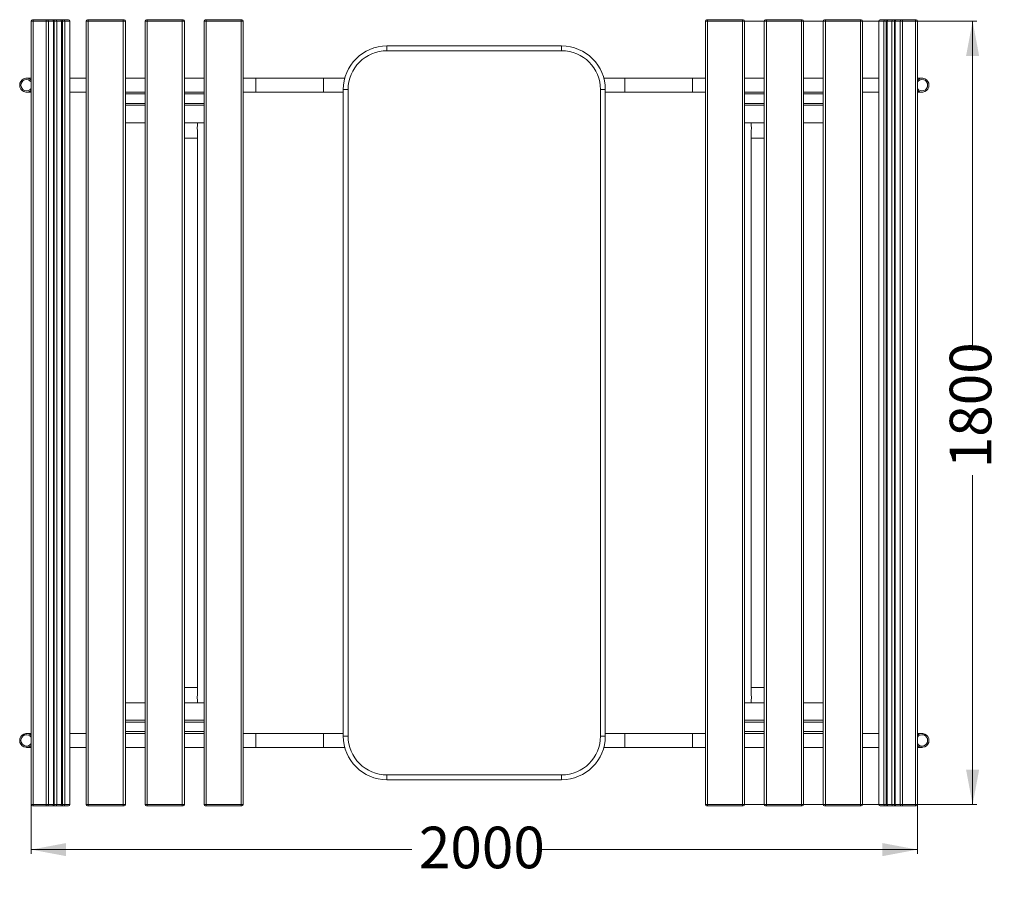
# Model space of a CAD drawing. Units: millimetres. Extents: x 166 to 443, y 50 to 373.
# Drawn here: x 182 to 407, y 50 to 247 of the extents above; entities that cross this region are included whole.
import ezdxf

# ---------------------------------------------------------------- set-up
doc = ezdxf.new("R2010")
doc.units = ezdxf.units.MM
doc.styles.add('SLDTEXTSTYLE0', font='TXT', dxfattribs={"width": 0.663})
doc.dimstyles.new('SLDDIMSTYLE0', dxfattribs={"dimtxt": 8.601025, "dimasz": 8, "dimexe": 0, "dimexo": 0.0625, "dimgap": 2.150256, "dimtad": 0, "dimlfac": 10, "dimrnd": 1e-09, "dimzin": 12, "dimdsep": 46, "dimtxsty": 'SLDTEXTSTYLE0', "dimsah": 1, "dimcen": 0.09, "dimadec": 0, "dimazin": 0, "dimtfac": 1, "dimtofl": 0, "dimtmove": 0, "dimatfit": 3, "dimfxl": 0, "dimfrac": 2, "dimtolj": 1, "dimtzin": 12, "dimarcsym": 0})

# ---------------------------------------------------------------- blocks, each defined once
blk = doc.blocks.new('*D4')
at = {"color": 7, "linetype": 'Continuous', "lineweight": 0}
for p, q in [((184.21, 67.36), (184.21, 56.06)), ((387.15, 67.36), (387.15, 56.06)), ((184.21, 57.06), (271.39, 57.06)), ((387.15, 57.06), (299.97, 57.06))]:
    blk.add_line(p, q, dxfattribs=at)
for points in [[(184.21, 57.06), (192.21, 55.56), (192.21, 58.56)], [(387.15, 57.06), (379.15, 58.56), (379.15, 55.56)]]:
    blk.add_solid(points, dxfattribs=at)
at = {"color": 7, "linetype": 'Continuous', "lineweight": 0, "insert": (272.98, 62.31), "char_height": 9.525, "attachment_point": 1, "rotation": 360, "style": 'SLDTEXTSTYLE0'}
blk.add_mtext('2000', dxfattribs=at)
blk = doc.blocks.new('*D5')
at = {"color": 7, "linetype": 'Continuous', "lineweight": 0}
for p, q in [((347.08, 246.76), (400.79, 246.76)), ((399.79, 246.76), (399.79, 171.35)), ((399.79, 67.36), (399.79, 142.78)), ((347.08, 67.36), (400.79, 67.36))]:
    blk.add_line(p, q, dxfattribs=at)
for points in [[(399.79, 246.76), (398.29, 238.76), (401.29, 238.76)], [(399.79, 67.36), (401.29, 75.36), (398.29, 75.36)]]:
    blk.add_solid(points, dxfattribs=at)
at = {"color": 7, "linetype": 'Continuous', "lineweight": 0, "insert": (394.55, 144.36), "char_height": 9.525, "attachment_point": 1, "rotation": 90, "style": 'SLDTEXTSTYLE0'}
blk.add_mtext('1800', dxfattribs=at)

msp = doc.modelspace()

# ---------------------------------------------------------------- linework, layer by layer
at = {"color": 7, "linetype": 'Continuous', "lineweight": 15}
for p, q in [((184.2101, 246.7625), (184.2101, 67.3625)), ((184.5101, 247.0625), (184.6823, 247.0625)), ((184.6405, 67.3625), (184.6405, 246.7625)), ((187.6113, 246.7625), (184.6405, 246.7625)), ((184.6823, 247.0625), (187.6531, 247.0625)), ((188.176, 246.7625), (187.6113, 246.7625)), ((187.6113, 67.3625), (187.6113, 246.7625)), ((187.6531, 247.0625), (187.879, 247.0625)), ((187.879, 247.0625), (188.9923, 247.0625)), ((188.176, 67.3625), (188.176, 246.7625)), ((189.2894, 246.7625), (188.176, 246.7625)), ((188.9923, 247.0625), (188.9943, 247.0625)), ((188.9943, 247.0625), (189.5319, 247.0625)), ((189.2894, 67.3625), (189.2894, 246.7625)), ((189.2943, 67.3625), (189.2943, 246.7625)), ((190.0549, 246.7625), (189.4902, 246.7625)), ((189.4902, 67.3625), (189.4902, 246.7625)), ((189.5319, 247.0625), (189.7578, 247.0625)), ((189.7578, 247.0625), (190.8712, 247.0625)), ((190.0549, 67.3625), (190.0549, 246.7625)), ((191.1683, 246.7625), (190.0549, 246.7625)), ((190.8712, 247.0625), (190.8731, 247.0625)), ((190.8731, 247.0625), (191.4107, 247.0625)), ((191.1683, 67.3625), (191.1683, 246.7625)), ((191.1731, 67.3625), (191.1731, 246.7625)), ((191.9337, 246.7625), (191.369, 246.7625)), ((191.369, 67.3625), (191.369, 246.7625)), ((191.4107, 247.0625), (191.6366, 247.0625)), ((191.6366, 247.0625), (192.75, 247.0625)), ((191.9337, 67.3625), (191.9337, 246.7625)), ((193.0471, 246.7625), (191.9337, 246.7625)), ((192.75, 247.0625), (192.752, 247.0625)), ((193.0471, 67.3625), (193.0471, 246.7625)), ((193.052, 67.3625), (193.052, 246.7625)), ((197.2774, 246.7625), (196.7774, 246.7625)), ((196.7774, 67.3625), (196.7774, 246.7625)), ((197.0774, 247.0625), (197.2774, 247.0625)), ((197.2774, 246.7625), (197.2774, 247.0625)), ((197.2774, 247.0625), (205.2774, 247.0625)), ((205.2774, 246.7625), (197.2774, 246.7625)), ((197.2774, 67.3625), (197.2774, 246.7625)), ((205.2774, 247.0625), (205.2774, 246.7625)), ((205.2774, 247.0625), (205.4774, 247.0625)), ((205.7774, 246.7625), (205.2774, 246.7625)), ((205.2774, 67.3625), (205.2774, 246.7625)), ((205.7774, 67.3625), (205.7774, 246.7625)), ((210.7774, 246.7625), (210.2774, 246.7625)), ((210.2774, 67.3625), (210.2774, 246.7625)), ((210.5774, 247.0625), (210.7774, 247.0625)), ((210.7774, 246.7625), (210.7774, 247.0625)), ((210.7774, 247.0625), (218.7774, 247.0625)), ((218.7774, 246.7625), (210.7774, 246.7625)), ((210.7774, 67.3625), (210.7774, 246.7625)), ((218.7774, 247.0625), (218.9774, 247.0625)), ((218.7774, 247.0625), (218.7774, 246.7625)), ((219.2774, 246.7625), (218.7774, 246.7625)), ((218.7774, 67.3625), (218.7774, 246.7625)), ((219.2774, 67.3625), (219.2774, 246.7625)), ((224.2774, 246.7625), (223.7774, 246.7625)), ((223.7774, 67.3625), (223.7774, 246.7625)), ((224.0774, 247.0625), (224.2774, 247.0625)), ((224.2774, 246.7625), (224.2774, 247.0625)), ((224.2774, 247.0625), (232.2774, 247.0625)), ((232.2774, 246.7625), (224.2774, 246.7625)), ((224.2774, 67.3625), (224.2774, 246.7625)), ((232.2774, 247.0625), (232.4774, 247.0625)), ((232.2774, 247.0625), (232.2774, 246.7625)), ((232.7774, 246.7625), (232.2774, 246.7625)), ((232.2774, 67.3625), (232.2774, 246.7625)), ((232.7774, 67.3625), (232.7774, 246.7625)), ((339.0828, 246.7625), (338.5828, 246.7625)), ((338.5828, 67.3625), (338.5828, 246.7625)), ((338.8828, 247.0625), (339.0828, 247.0625)), ((339.0828, 246.7625), (339.0828, 247.0625)), ((339.0828, 247.0625), (347.0828, 247.0625)), ((347.0828, 246.7625), (339.0828, 246.7625)), ((339.0828, 67.3625), (339.0828, 246.7625)), ((347.0828, 247.0625), (347.2828, 247.0625)), ((347.0828, 247.0625), (347.0828, 246.7625)), ((347.5828, 246.7625), (347.0828, 246.7625)), ((347.0828, 67.3625), (347.0828, 246.7625)), ((347.5828, 67.3625), (347.5828, 246.7625)), ((352.5828, 246.7625), (352.0828, 246.7625)), ((352.0828, 67.3625), (352.0828, 246.7625)), ((352.3828, 247.0625), (352.5828, 247.0625)), ((352.5828, 246.7625), (352.5828, 247.0625)), ((352.5828, 247.0625), (360.5828, 247.0625)), ((360.5828, 246.7625), (352.5828, 246.7625)), ((352.5828, 67.3625), (352.5828, 246.7625)), ((360.5828, 247.0625), (360.7828, 247.0625)), ((360.5828, 247.0625), (360.5828, 246.7625)), ((361.0828, 246.7625), (360.5828, 246.7625)), ((360.5828, 67.3625), (360.5828, 246.7625)), ((361.0828, 67.3625), (361.0828, 246.7625)), ((366.0828, 246.7625), (365.5828, 246.7625)), ((365.5828, 67.3625), (365.5828, 246.7625)), ((365.8828, 247.0625), (366.0828, 247.0625)), ((366.0828, 246.7625), (366.0828, 247.0625)), ((366.0828, 247.0625), (374.0828, 247.0625)), ((374.0828, 246.7625), (366.0828, 246.7625)), ((366.0828, 67.3625), (366.0828, 246.7625)), ((374.0828, 247.0625), (374.2828, 247.0625)), ((374.0828, 247.0625), (374.0828, 246.7625)), ((374.5828, 246.7625), (374.0828, 246.7625)), ((374.0828, 67.3625), (374.0828, 246.7625)), ((374.5828, 67.3625), (374.5828, 246.7625)), ((378.3082, 246.7625), (378.3082, 67.3625)), ((379.4265, 246.7625), (378.3131, 246.7625)), ((378.3131, 67.3625), (378.3131, 246.7625)), ((378.6082, 247.0625), (378.6102, 247.0625)), ((378.6102, 247.0625), (379.7235, 247.0625)), ((379.9912, 246.7625), (379.4265, 246.7625)), ((379.4265, 67.3625), (379.4265, 246.7625)), ((379.7235, 247.0625), (379.9494, 247.0625)), ((379.9494, 247.0625), (380.487, 247.0625)), ((379.9912, 67.3625), (379.9912, 246.7625)), ((380.187, 246.7625), (380.187, 67.3625)), ((381.3053, 246.7625), (380.1919, 246.7625)), ((380.1919, 67.3625), (380.1919, 246.7625)), ((380.487, 247.0625), (380.489, 247.0625)), ((380.489, 247.0625), (381.6024, 247.0625)), ((381.3053, 67.3625), (381.3053, 246.7625)), ((381.87, 246.7625), (381.3053, 246.7625)), ((381.6024, 247.0625), (381.8283, 247.0625)), ((381.8283, 247.0625), (382.3659, 247.0625)), ((381.87, 67.3625), (381.87, 246.7625)), ((382.0659, 246.7625), (382.0659, 67.3625)), ((382.0707, 67.3625), (382.0707, 246.7625)), ((383.1841, 246.7625), (382.0707, 246.7625)), ((382.3659, 247.0625), (382.3678, 247.0625)), ((382.3678, 247.0625), (383.4812, 247.0625)), ((383.7489, 246.7625), (383.1841, 246.7625)), ((383.1841, 67.3625), (383.1841, 246.7625)), ((383.4812, 247.0625), (383.7071, 247.0625)), ((383.7071, 247.0625), (386.6779, 247.0625)), ((383.7489, 67.3625), (383.7489, 246.7625)), ((386.7197, 246.7625), (383.7489, 246.7625)), ((386.6779, 247.0625), (386.8501, 247.0625)), ((386.7197, 67.3625), (386.7197, 246.7625)), ((387.1501, 67.3625), (387.1501, 246.7625)), ((265.6801, 239.9625), (265.6801, 241.0625)), ((265.6801, 241.0625), (305.6801, 241.0625)), ((305.6801, 239.9625), (265.6801, 239.9625)), ((305.6801, 239.9625), (305.6801, 241.0625)), ((184.2101, 233.6625), (183.1545, 233.6625)), ((196.7774, 233.6625), (193.052, 233.6625)), ((210.2774, 233.6625), (205.7774, 233.6625)), ((223.7774, 233.6625), (219.2774, 233.6625)), ((235.6801, 233.6625), (232.7774, 233.6625)), ((251.1801, 233.6625), (235.6801, 233.6625)), ((235.6801, 232.0625), (235.6801, 233.6625)), ((235.6801, 233.6625), (235.6801, 230.4625)), ((256.024, 233.6625), (251.1801, 233.6625)), ((251.1801, 232.0625), (251.1801, 233.6625)), ((251.1801, 233.6625), (251.1801, 230.4625)), ((320.1801, 233.6625), (315.3362, 233.6625)), ((335.6801, 233.6625), (320.1801, 233.6625)), ((320.1801, 232.0625), (320.1801, 233.6625)), ((320.1801, 233.6625), (320.1801, 230.4625)), ((338.5828, 233.6625), (335.6801, 233.6625)), ((335.6801, 232.0625), (335.6801, 233.6625)), ((335.6801, 233.6625), (335.6801, 230.4625)), ((352.0828, 233.6625), (347.5828, 233.6625)), ((365.5828, 233.6625), (361.0828, 233.6625)), ((378.3082, 233.6625), (374.5828, 233.6625)), ((388.2057, 233.6625), (387.1501, 233.6625)), ((183.1545, 230.4625), (184.2101, 230.4625)), ((193.052, 230.4625), (196.7774, 230.4625)), ((210.2774, 230.4625), (205.7774, 230.4625)), ((223.7774, 230.4625), (219.2774, 230.4625)), ((232.7774, 230.4625), (235.6801, 230.4625)), ((235.6801, 230.4625), (235.6801, 232.0625)), ((235.6801, 230.4625), (251.1801, 230.4625)), ((251.1801, 230.4625), (251.1801, 232.0625)), ((251.1801, 230.4625), (255.6801, 230.4625)), ((256.7801, 231.0625), (255.6801, 231.0625)), ((255.6801, 83.0625), (255.6801, 231.0625)), ((256.7801, 231.0625), (256.7801, 83.0625)), ((314.5801, 231.0625), (315.6801, 231.0625)), ((314.5801, 83.0625), (314.5801, 231.0625)), ((315.6801, 231.0625), (315.6801, 83.0625)), ((315.6801, 230.4625), (320.1801, 230.4625)), ((320.1801, 230.4625), (320.1801, 232.0625)), ((320.1801, 230.4625), (335.6801, 230.4625)), ((335.6801, 230.4625), (335.6801, 232.0625)), ((335.6801, 230.4625), (338.5828, 230.4625)), ((347.5828, 230.4625), (352.0828, 230.4625)), ((361.0828, 230.4625), (365.5828, 230.4625)), ((374.5828, 230.4625), (378.3082, 230.4625)), ((387.1501, 230.4625), (388.2057, 230.4625)), ((210.2774, 227.4625), (205.7774, 227.4625)), ((223.7774, 227.4625), (219.2774, 227.4625)), ((352.0828, 227.4625), (347.5828, 227.4625)), ((365.5828, 227.4625), (361.0828, 227.4625)), ((205.7774, 223.4625), (210.2774, 223.4625)), ((219.2774, 223.4625), (223.7774, 223.4625)), ((222.2801, 222.7125), (222.2801, 223.4625)), ((347.5828, 223.4625), (352.0828, 223.4625)), ((349.0801, 223.4625), (349.0801, 222.7065)), ((361.0828, 223.4625), (365.5828, 223.4625)), ((222.2801, 219.9625), (222.2801, 221.8186)), ((349.0801, 221.8125), (349.0801, 219.9625)), ((222.2801, 219.9625), (219.2774, 219.9625)), ((222.2801, 94.1625), (222.2801, 219.9625)), ((349.0801, 219.9625), (349.0801, 94.1625)), ((352.0828, 219.9625), (349.0801, 219.9625)), ((222.2801, 94.1625), (219.2774, 94.1625)), ((222.2801, 92.3125), (222.2801, 94.1625)), ((349.0801, 94.1625), (349.0801, 92.3065)), ((352.0828, 94.1625), (349.0801, 94.1625)), ((210.2774, 90.6625), (205.7774, 90.6625)), ((223.7774, 90.6625), (219.2774, 90.6625)), ((222.2801, 90.6625), (222.2801, 91.4186)), ((352.0828, 90.6625), (347.5828, 90.6625)), ((349.0801, 91.4125), (349.0801, 90.6625)), ((365.5828, 90.6625), (361.0828, 90.6625)), ((205.7774, 86.6625), (210.2774, 86.6625)), ((219.2774, 86.6625), (223.7774, 86.6625)), ((347.5828, 86.6625), (352.0828, 86.6625)), ((361.0828, 86.6625), (365.5828, 86.6625)), ((184.2101, 83.6625), (183.1545, 83.6625)), ((196.7774, 83.6625), (193.052, 83.6625)), ((205.7774, 83.6625), (210.2774, 83.6625)), ((219.2774, 83.6625), (223.7774, 83.6625)), ((235.6801, 83.6625), (232.7774, 83.6625)), ((251.1801, 83.6625), (235.6801, 83.6625)), ((251.1801, 83.6625), (235.6801, 83.6625)), ((235.6801, 83.6625), (235.6801, 80.4625)), ((255.6801, 83.6625), (251.1801, 83.6625)), ((251.1801, 82.0625), (251.1801, 83.6625)), ((251.1801, 83.6625), (251.1801, 80.4625)), ((320.1801, 83.6625), (315.6801, 83.6625)), ((335.6801, 83.6625), (320.1801, 83.6625)), ((338.5828, 83.6625), (335.6801, 83.6625)), ((335.6801, 83.6625), (335.6801, 80.4625)), ((352.0828, 83.6625), (347.5828, 83.6625)), ((365.5828, 83.6625), (361.0828, 83.6625)), ((378.3082, 83.6625), (374.5828, 83.6625)), ((388.2057, 83.6625), (387.1501, 83.6625)), ((251.1801, 80.4625), (251.1801, 82.0625)), ((255.6801, 83.0625), (256.7801, 83.0625)), ((315.6801, 83.0625), (314.5801, 83.0625)), ((183.1545, 80.4625), (184.2101, 80.4625)), ((193.052, 80.4625), (196.7774, 80.4625)), ((205.7774, 80.4625), (210.2774, 80.4625)), ((219.2774, 80.4625), (223.7774, 80.4625)), ((232.7774, 80.4625), (235.6801, 80.4625)), ((235.6801, 80.4625), (251.1801, 80.4625)), ((235.6801, 80.4625), (251.1801, 80.4625)), ((251.1801, 80.4625), (256.024, 80.4625)), ((315.3362, 80.4625), (320.1801, 80.4625)), ((320.1801, 80.4625), (335.6801, 80.4625)), ((335.6801, 80.4625), (338.5828, 80.4625)), ((347.5828, 80.4625), (352.0828, 80.4625)), ((361.0828, 80.4625), (365.5828, 80.4625)), ((374.5828, 80.4625), (378.3082, 80.4625)), ((387.1501, 80.4625), (388.2057, 80.4625)), ((265.6801, 74.1625), (305.6801, 74.1625)), ((265.6801, 73.0625), (265.6801, 74.1625)), ((305.6801, 73.0625), (265.6801, 73.0625)), ((305.6801, 73.0625), (305.6801, 74.1625)), ((184.6823, 67.0625), (184.5101, 67.0625)), ((184.6405, 67.3625), (187.6113, 67.3625)), ((187.6531, 67.0625), (184.6823, 67.0625)), ((187.6113, 67.3625), (188.176, 67.3625)), ((187.879, 67.0625), (187.6531, 67.0625)), ((188.9923, 67.0625), (187.879, 67.0625)), ((188.176, 67.3625), (189.2894, 67.3625)), ((188.9943, 67.0625), (188.9923, 67.0625)), ((189.5319, 67.0625), (188.9943, 67.0625)), ((189.4902, 67.3625), (190.0549, 67.3625)), ((189.7578, 67.0625), (189.5319, 67.0625)), ((190.8712, 67.0625), (189.7578, 67.0625)), ((190.0549, 67.3625), (191.1683, 67.3625)), ((190.8731, 67.0625), (190.8712, 67.0625)), ((191.4107, 67.0625), (190.8731, 67.0625)), ((191.369, 67.3625), (191.9337, 67.3625)), ((191.6366, 67.0625), (191.4107, 67.0625)), ((192.75, 67.0625), (191.6366, 67.0625)), ((191.9337, 67.3625), (193.0471, 67.3625)), ((192.752, 67.0625), (192.75, 67.0625)), ((196.7774, 67.3625), (197.2774, 67.3625)), ((197.2774, 67.0625), (197.0774, 67.0625)), ((197.2774, 67.3625), (205.2774, 67.3625)), ((197.2774, 67.0625), (197.2774, 67.3625)), ((205.2774, 67.0625), (197.2774, 67.0625)), ((205.2774, 67.3625), (205.7774, 67.3625)), ((205.2774, 67.0625), (205.2774, 67.3625)), ((205.4774, 67.0625), (205.2774, 67.0625)), ((210.2774, 67.3625), (210.7774, 67.3625)), ((210.7774, 67.0625), (210.5774, 67.0625)), ((210.7774, 67.3625), (218.7774, 67.3625)), ((210.7774, 67.0625), (210.7774, 67.3625)), ((218.7774, 67.0625), (210.7774, 67.0625)), ((218.7774, 67.3625), (219.2774, 67.3625)), ((218.7774, 67.0625), (218.7774, 67.3625)), ((218.9774, 67.0625), (218.7774, 67.0625)), ((223.7774, 67.3625), (224.2774, 67.3625)), ((224.2774, 67.0625), (224.0774, 67.0625)), ((224.2774, 67.3625), (232.2774, 67.3625)), ((224.2774, 67.0625), (224.2774, 67.3625)), ((232.2774, 67.0625), (224.2774, 67.0625)), ((232.2774, 67.3625), (232.7774, 67.3625)), ((232.2774, 67.0625), (232.2774, 67.3625)), ((232.4774, 67.0625), (232.2774, 67.0625)), ((338.5828, 67.3625), (339.0828, 67.3625)), ((339.0828, 67.0625), (338.8828, 67.0625)), ((339.0828, 67.3625), (347.0828, 67.3625)), ((339.0828, 67.0625), (339.0828, 67.3625)), ((347.0828, 67.0625), (339.0828, 67.0625)), ((347.0828, 67.3625), (347.5828, 67.3625)), ((347.0828, 67.0625), (347.0828, 67.3625)), ((347.2828, 67.0625), (347.0828, 67.0625)), ((352.0828, 67.3625), (352.5828, 67.3625)), ((352.5828, 67.0625), (352.3828, 67.0625)), ((352.5828, 67.3625), (360.5828, 67.3625)), ((352.5828, 67.0625), (352.5828, 67.3625)), ((360.5828, 67.0625), (352.5828, 67.0625)), ((360.5828, 67.3625), (361.0828, 67.3625)), ((360.5828, 67.0625), (360.5828, 67.3625)), ((360.7828, 67.0625), (360.5828, 67.0625)), ((365.5828, 67.3625), (366.0828, 67.3625)), ((366.0828, 67.0625), (365.8828, 67.0625)), ((366.0828, 67.3625), (374.0828, 67.3625)), ((366.0828, 67.0625), (366.0828, 67.3625)), ((374.0828, 67.0625), (366.0828, 67.0625)), ((374.0828, 67.3625), (374.5828, 67.3625)), ((374.0828, 67.0625), (374.0828, 67.3625)), ((374.2828, 67.0625), (374.0828, 67.0625)), ((378.3131, 67.3625), (379.4265, 67.3625)), ((378.6102, 67.0625), (378.6082, 67.0625)), ((379.7235, 67.0625), (378.6102, 67.0625)), ((379.4265, 67.3625), (379.9912, 67.3625)), ((379.9494, 67.0625), (379.7235, 67.0625)), ((380.487, 67.0625), (379.9494, 67.0625)), ((380.1919, 67.3625), (381.3053, 67.3625)), ((380.489, 67.0625), (380.487, 67.0625)), ((381.6024, 67.0625), (380.489, 67.0625)), ((381.3053, 67.3625), (381.87, 67.3625)), ((381.8283, 67.0625), (381.6024, 67.0625)), ((382.3659, 67.0625), (381.8283, 67.0625)), ((382.0707, 67.3625), (383.1841, 67.3625)), ((382.3678, 67.0625), (382.3659, 67.0625)), ((383.4812, 67.0625), (382.3678, 67.0625)), ((383.1841, 67.3625), (383.7489, 67.3625)), ((383.7071, 67.0625), (383.4812, 67.0625)), ((386.6779, 67.0625), (383.7071, 67.0625)), ((383.7489, 67.3625), (386.7197, 67.3625)), ((386.8501, 67.0625), (386.6779, 67.0625))]:
    msp.add_line(p, q, dxfattribs=at)
at = {"color": 8, "linetype": 'Continuous', "lineweight": 15}
for p, q in [((184.6405, 246.7625), (184.2101, 246.7625)), ((189.2943, 246.7625), (189.2894, 246.7625)), ((189.4902, 246.7625), (189.2943, 246.7625)), ((191.1731, 246.7625), (191.1683, 246.7625)), ((191.369, 246.7625), (191.1731, 246.7625)), ((193.052, 246.7625), (193.0471, 246.7625)), ((378.3131, 246.7625), (378.3082, 246.7625)), ((380.187, 246.7625), (379.9912, 246.7625)), ((380.1919, 246.7625), (380.187, 246.7625)), ((382.0659, 246.7625), (381.87, 246.7625)), ((382.0707, 246.7625), (382.0659, 246.7625)), ((387.1501, 246.7625), (386.7197, 246.7625)), ((210.2774, 230.0625), (205.7774, 230.0625)), ((223.7774, 230.0625), (219.2774, 230.0625)), ((347.5828, 230.0625), (352.0828, 230.0625)), ((361.0828, 230.0625), (365.5828, 230.0625)), ((210.2774, 227.8625), (205.7774, 227.8625)), ((223.7774, 227.8625), (219.2774, 227.8625)), ((347.5828, 227.8625), (352.0828, 227.8625)), ((361.0828, 227.8625), (365.5828, 227.8625)), ((205.7774, 86.2625), (210.2774, 86.2625)), ((219.2774, 86.2625), (223.7774, 86.2625)), ((352.0828, 86.2625), (347.5828, 86.2625)), ((365.5828, 86.2625), (361.0828, 86.2625)), ((205.7774, 84.0625), (210.2774, 84.0625)), ((219.2774, 84.0625), (223.7774, 84.0625)), ((251.1801, 83.6625), (251.1801, 80.4625)), ((320.1801, 83.6625), (320.1801, 80.4625)), ((352.0828, 84.0625), (347.5828, 84.0625)), ((365.5828, 84.0625), (361.0828, 84.0625)), ((184.2101, 67.3625), (184.6405, 67.3625)), ((189.2894, 67.3625), (189.2943, 67.3625)), ((189.2943, 67.3625), (189.4902, 67.3625)), ((191.1683, 67.3625), (191.1731, 67.3625)), ((191.1731, 67.3625), (191.369, 67.3625)), ((193.0471, 67.3625), (193.052, 67.3625)), ((378.3082, 67.3625), (378.3131, 67.3625)), ((379.9912, 67.3625), (380.187, 67.3625)), ((380.187, 67.3625), (380.1919, 67.3625)), ((381.87, 67.3625), (382.0659, 67.3625)), ((382.0659, 67.3625), (382.0707, 67.3625)), ((386.7197, 67.3625), (387.1501, 67.3625))]:
    msp.add_line(p, q, dxfattribs=at)
at = {"color": 7, "linetype": 'Continuous', "lineweight": 15}
for centre, radius, start, end in [((184.5101, 246.7625), 0.3, 90, 180), ((185.2106, 246.8361), 0.5748, 156.80063, 187.355016), ((188.1815, 246.8361), 0.5749, 156.803, 187.350413), ((187.8775, 246.764), 0.2986, 359.721686, 89.717795), ((188.9909, 246.764), 0.2986, 359.721686, 89.717795), ((188.9943, 246.7625), 0.3, 360, 90), ((190.0603, 246.8361), 0.5748, 156.801301, 187.352112), ((189.7563, 246.764), 0.2985, 359.720558, 89.718924), ((190.8697, 246.764), 0.2985, 359.720558, 89.718924), ((190.8731, 246.7625), 0.3, 360, 90), ((191.9393, 246.8361), 0.575, 156.80651, 187.346903), ((191.6352, 246.764), 0.2986, 359.72121, 89.718271), ((192.7486, 246.764), 0.2986, 359.721686, 89.717795), ((192.752, 246.7625), 0.3, 360, 90), ((197.0774, 246.7625), 0.3, 90, 180), ((205.4774, 246.7625), 0.3, 360, 90), ((210.5774, 246.7625), 0.3, 90, 180), ((218.9774, 246.7625), 0.3, 360, 90), ((224.0774, 246.7625), 0.3, 90, 180), ((232.4774, 246.7625), 0.3, 360, 90), ((338.8828, 246.7625), 0.3, 90, 180), ((347.2828, 246.7625), 0.3, 0, 90), ((352.3828, 246.7625), 0.3, 90, 180), ((360.7828, 246.7625), 0.3, 0, 90), ((365.8828, 246.7625), 0.3, 90, 180), ((374.2828, 246.7625), 0.3, 0, 90), ((378.6082, 246.7625), 0.3, 90, 180), ((378.6116, 246.764), 0.2986, 90.282205, 180.278314), ((379.725, 246.764), 0.2986, 90.281729, 180.27879), ((379.4209, 246.8361), 0.575, 352.653097, 23.19349), ((380.487, 246.7625), 0.3, 90, 180), ((380.4905, 246.764), 0.2985, 90.281076, 180.279442), ((381.6038, 246.764), 0.2985, 90.281076, 180.279442), ((381.2999, 246.8361), 0.5748, 352.647888, 23.198699), ((382.3659, 246.7625), 0.3, 90, 180), ((382.3693, 246.764), 0.2986, 90.282205, 180.278314), ((383.4827, 246.764), 0.2986, 90.282205, 180.278314), ((383.1787, 246.8361), 0.5749, 352.649587, 23.197), ((386.1496, 246.8361), 0.5748, 352.644984, 23.19937), ((386.8501, 246.7625), 0.3, 0, 90), ((265.6801, 231.0625), 10, 90, 180), ((265.6801, 231.0625), 8.9, 90, 180), ((305.6801, 231.0625), 10, 360, 90), ((305.6801, 231.0625), 8.9, 360, 90), ((183.1532, 232.077), 1.5832, 48.119986, 180.522353), ((183.1529, 232.0749), 1.2858, 34.690176, 180.549296), ((388.207, 232.077), 1.5832, 359.477647, 131.880014), ((388.2073, 232.0749), 1.2858, 359.450704, 145.309824), ((183.1534, 232.0484), 1.5833, 179.489157, 311.868289), ((183.153, 232.0504), 1.2859, 179.460384, 325.299878), ((388.2068, 232.0484), 1.5833, 228.131711, 0.510843), ((388.2072, 232.0504), 1.2859, 214.700122, 0.539616), ((223.8434, 222.2626), 1.6267, 163.943361, 195.839647), ((347.5168, 222.2625), 1.6267, 343.943361, 15.839647), ((223.8434, 91.8626), 1.6267, 163.943361, 195.839647), ((347.5168, 91.8625), 1.6267, 343.943361, 15.839647), ((183.1532, 82.077), 1.5832, 48.119986, 180.522353), ((388.207, 82.077), 1.5832, 359.477647, 131.880014), ((183.1534, 82.0484), 1.5833, 179.489157, 311.868289), ((183.1529, 82.0749), 1.2858, 34.690176, 180.549296), ((183.153, 82.0504), 1.2859, 179.460384, 325.299878), ((265.6801, 83.0625), 10, 180, 270), ((265.6801, 83.0625), 8.9, 180, 270), ((305.6801, 83.0625), 8.9, 270, 360), ((305.6801, 83.0625), 10, 270, 360), ((388.2073, 82.0749), 1.2858, 359.450704, 145.309824), ((388.2068, 82.0484), 1.5833, 228.131711, 0.510843), ((388.2072, 82.0504), 1.2859, 214.700122, 0.539616), ((184.5101, 67.3625), 0.3, 180, 270), ((185.2106, 67.289), 0.5748, 172.644984, 203.19937), ((188.1815, 67.289), 0.5749, 172.649587, 203.197), ((187.8775, 67.3611), 0.2986, 270.282205, 0.278314), ((188.9909, 67.3611), 0.2986, 270.282205, 0.278314), ((188.9943, 67.3625), 0.3, 270, 360), ((190.0603, 67.289), 0.5748, 172.647888, 203.198699), ((189.7563, 67.3611), 0.2985, 270.281076, 0.279442), ((190.8697, 67.3611), 0.2985, 270.281076, 0.279442), ((190.8731, 67.3625), 0.3, 270, 360), ((191.9392, 67.289), 0.5749, 172.649587, 203.197), ((191.6352, 67.3611), 0.2986, 270.282205, 0.278314), ((192.7486, 67.3611), 0.2986, 270.282205, 0.278314), ((192.752, 67.3625), 0.3, 270, 360), ((197.0774, 67.3625), 0.3, 180, 270), ((205.4774, 67.3625), 0.3, 270, 360), ((210.5774, 67.3625), 0.3, 180, 270), ((218.9774, 67.3625), 0.3, 270, 360), ((224.0774, 67.3625), 0.3, 180, 270), ((232.4774, 67.3625), 0.3, 270, 360), ((338.8828, 67.3625), 0.3, 180, 270), ((347.2828, 67.3625), 0.3, 270, 0), ((352.3828, 67.3625), 0.3, 180, 270), ((360.7828, 67.3625), 0.3, 270, 0), ((365.8828, 67.3625), 0.3, 180, 270), ((374.2828, 67.3625), 0.3, 270, 0), ((378.6082, 67.3625), 0.3, 180, 270), ((378.6116, 67.3611), 0.2986, 179.721686, 269.717795), ((379.725, 67.3611), 0.2986, 179.721686, 269.717795), ((379.421, 67.289), 0.5749, 336.803, 7.350413), ((380.487, 67.3625), 0.3, 180, 270), ((380.4905, 67.3611), 0.2985, 179.720558, 269.718924), ((381.6038, 67.3611), 0.2985, 179.720558, 269.718924), ((381.2999, 67.289), 0.5748, 336.801301, 7.352112), ((382.3659, 67.3625), 0.3, 180, 270), ((382.3693, 67.3611), 0.2986, 179.721686, 269.717795), ((383.4827, 67.3611), 0.2986, 179.721686, 269.717795), ((383.1787, 67.289), 0.5749, 336.803, 7.350413), ((386.1496, 67.289), 0.5748, 336.80063, 7.355016), ((386.8501, 67.3625), 0.3, 270, 0)]:
    msp.add_arc(centre, radius, start, end, dxfattribs=at)

# ---------------------------------------------------------------- dimensions: what is measured, and where the dimension line sits
at = {"color": 7, "linetype": 'Continuous', "lineweight": 0}
for base, p1, p2, angle, picture, middle in [((399.7901, 246.7625), (347.0828, 67.3625), (347.0828, 246.7625), 90, '*D5', (399.7901, 157.0625)), ((387.1501, 57.0625), (184.2101, 67.3625), (387.1501, 67.3625), 360, '*D4', (285.6801, 57.0625))]:
    dim = msp.add_linear_dim(base=base, p1=p1, p2=p2, angle=angle, dimstyle='SLDDIMSTYLE0', dxfattribs=at)
    dim.commit()
    dim.dimension.update_dxf_attribs({"geometry": picture, "text_midpoint": middle, "dimtype": 160})

doc.saveas('drawing.dxf')
